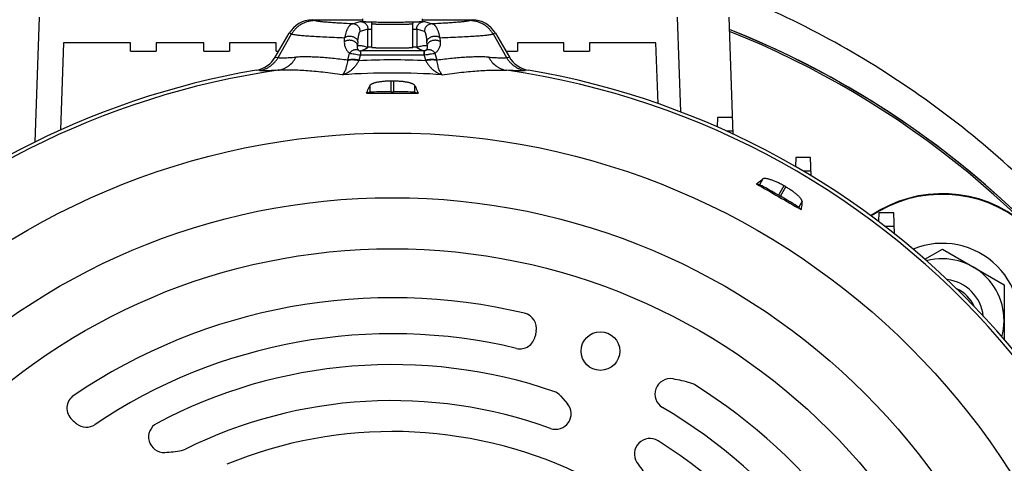
# Model space of a CAD drawing. Units: millimetres. Extents: x -1566 to 2805, y -640 to 1283.
# Drawn here: x 2518 to 2709, y 328 to 414 of the extents above; entities that cross this region are included whole.
import ezdxf

# ---------------------------------------------------------------- set-up
doc = ezdxf.new("R2010")
doc.units = ezdxf.units.MM
doc.header["$LTSCALE"] = 19.36
doc.layers.get('0').update_dxf_attribs({"linetype": 'CONTINUOUS'})
doc.layers.add('3_ALL_AXES', color=7, linetype='CONTINUOUS')

msp = doc.modelspace()

# ---------------------------------------------------------------- linework, layer by layer
at = {"color": 9, "linetype": 'CONTINUOUS'}
for p, q in [((2521.4, 414.82), (2520.55, 390.56)), ((2574.47, 414.28), (2574.93, 414.15)), ((2582.3, 413.52), (2583.8, 413.97)), ((2596.25, 413.97), (2597.74, 413.52)), ((2605.12, 414.15), (2605.58, 414.28)), ((2646.12, 396.41), (2645.47, 414.82)), ((2567.82, 406.97), (2570.45, 411.55)), ((2570.45, 411.55), (2569.96, 411.69)), ((2585.29, 412.46), (2583.8, 412.02)), ((2583.8, 412.02), (2583.8, 412.02)), ((2585.29, 408.96), (2585.29, 412.46)), ((2594.76, 412.46), (2594.76, 408.96)), ((2596.25, 412.02), (2594.76, 412.46)), ((2610.08, 411.69), (2609.6, 411.55)), ((2609.6, 411.55), (2612.22, 406.97)), ((2580.7, 410.07), (2580.76, 410.83)), ((2583.33, 410.07), (2583.27, 409.31)), ((2596.78, 409.31), (2596.72, 410.07)), ((2599.29, 410.83), (2599.35, 410.07)), ((2581.35, 406.46), (2581.73, 407.82)), ((2583.9, 407.5), (2583.9, 408.25)), ((2596.15, 408.25), (2583.9, 408.25)), ((2596.15, 408.25), (2596.15, 407.5)), ((2598.32, 407.82), (2598.7, 406.46)), ((2567.27, 407.06), (2567.82, 406.97)), ((2583.84, 407.5), (2583.54, 406.46)), ((2583.9, 407.5), (2596.15, 407.5)), ((2596.51, 406.46), (2596.21, 407.5)), ((2612.22, 406.97), (2612.77, 407.06)), ((2564.2, 404.45), (2563.64, 404.54)), ((2616.41, 404.54), (2615.85, 404.45)), ((2589.81, 400.32), (2589.81, 402.4)), ((2590.24, 402.4), (2590.24, 400.32)), ((2585.63, 401.51), (2585.63, 400.22)), ((2594.42, 400.22), (2594.42, 401.51)), ((2662.06, 383.38), (2661.42, 382.27)), ((2666.12, 382.06), (2665.08, 380.26)), ((2665.46, 380.05), (2666.5, 381.85)), ((2669.03, 377.87), (2669.67, 378.99)), ((2684.62, 377.24), (2684.69, 377.13))]:
    msp.add_line(p, q, dxfattribs=at)
at = {"color": 7, "linetype": 'CONTINUOUS'}
for p, q in [((2574.47, 414.28), (2584.22, 414.28)), ((2584.22, 414.47), (2584.22, 413.95)), ((2586.02, 408.95), (2586.02, 413.55)), ((2594.02, 408.95), (2594.02, 413.55)), ((2595.82, 414.47), (2595.82, 413.95)), ((2595.82, 414.28), (2605.58, 414.28)), ((2656.27, 392.11), (2655.48, 414.82)), ((2567.27, 407.06), (2569.96, 411.69)), ((2610.08, 411.69), (2612.77, 407.06)), ((2526.12, 409.82), (2525.53, 392.91)), ((2539.15, 409.82), (2526.12, 409.82)), ((2539.15, 408.22), (2539.15, 409.82)), ((2544.15, 409.82), (2544.15, 408.22)), ((2553.39, 409.82), (2544.15, 409.82)), ((2553.39, 408.22), (2553.39, 409.82)), ((2558.39, 409.82), (2558.39, 408.22)), ((2567.43, 409.82), (2558.39, 409.82)), ((2567.43, 408.22), (2567.43, 409.82)), ((2614.34, 409.82), (2614.34, 408.22)), ((2623.38, 409.82), (2614.34, 409.82)), ((2623.38, 408.22), (2623.38, 409.82)), ((2628.38, 409.82), (2628.38, 408.22)), ((2641.26, 409.82), (2628.38, 409.82)), ((2641.67, 398.03), (2641.26, 409.82)), ((2539.15, 408.22), (2544.15, 408.22)), ((2553.39, 408.22), (2558.39, 408.22)), ((2567.43, 408.22), (2567.95, 408.22)), ((2612.1, 408.22), (2614.34, 408.22)), ((2623.38, 408.22), (2628.38, 408.22)), ((2585.63, 400.22), (2585.03, 400.07)), ((2589.81, 400.32), (2590.24, 400.32)), ((2594.42, 400.22), (2595.02, 400.07)), ((2653.26, 395.31), (2653.2, 393.5)), ((2656.16, 395.31), (2653.26, 395.31)), ((2656.25, 392.65), (2655.08, 392.65)), ((2668.44, 387.57), (2668.38, 385.82)), ((2671.33, 387.57), (2668.44, 387.57)), ((2671.46, 383.99), (2671.33, 387.57)), ((2671.43, 384.91), (2669.91, 384.92)), ((2661.42, 382.27), (2660.82, 382.44)), ((2665.08, 380.26), (2665.46, 380.05)), ((2669.03, 377.87), (2669.48, 377.44)), ((2682.97, 376.29), (2684.62, 377.24)), ((2684.69, 377.13), (2683.09, 376.2)), ((2684.61, 376.81), (2684.55, 375.11)), ((2687.51, 376.81), (2684.61, 376.81)), ((2687.65, 372.71), (2687.51, 376.81)), ((2687.6, 374.14), (2685.81, 374.16)), ((2693.56, 367.78), (2696.95, 369.74)), ((2696.95, 369.74), (2708.95, 362.81)), ((2708.95, 362.81), (2708.95, 352.24)), ((2622.73, 341.24), (2624.05, 339.72))]:
    msp.add_line(p, q, dxfattribs=at)
at = {"color": 9, "linetype": 'CONTINUOUS'}
for radius in [142.49, 129.93, 120]:
    msp.add_circle((2590.02, 249.82), radius, dxfattribs=at)
at = {"color": 7, "linetype": 'CONTINUOUS'}
msp.add_circle((2630.48, 349.95), 3.75, dxfattribs=at)
at = {"color": 9, "linetype": 'CONTINUOUS'}
for centre, radius, start, end in [((2583.79, 412.46), 1.5, 0, 0.1303), ((2583.89, 409.23), 0.984, 268.7949, 270.1871), ((2596.15, 409.23), 0.984, 269.8129, 271.2051), ((2578.94, 406.78), 2.43, 351.0771, 352.517), ((2590.02, 261.76), 144.75, 87.4221, 92.5778), ((2578.62, 407.85), 5.12, 343.0819, 344.2005), ((2583.9, 409.97), 2.47, 268.6278, 270.0004), ((2596.15, 409.97), 2.47, 269.9996, 271.3722), ((2601.43, 407.85), 5.12, 195.7995, 196.9181), ((2601.1, 406.78), 2.43, 187.483, 188.9229), ((2590.02, 249.82), 156.27, 98.1793, 171.8207), ((2590.02, 263.97), 140, 86.0323, 93.9677), ((2590.02, 249.82), 156.27, 278.1793, 81.8207)]:
    msp.add_arc(centre, radius, start, end, dxfattribs=at)
at = {"color": 7, "linetype": 'CONTINUOUS'}
for centre, radius, start, end in [((2590.89, 249.82), 175, 4.2788, 68.31), ((2590.89, 249.82), 174.66, 32.8421, 68.2616), ((2562.77, 409.68), 5.21, 279.6268, 329.811), ((2617.28, 409.68), 5.21, 210.187, 260.3757), ((2590.02, 249.82), 156.95, 99.6778, 170.3222), ((2590.02, 249.82), 156.95, 5.0597, 80.3222), ((2590.02, 249.82), 152.58, 89.918, 90.082), ((2590.02, 1778.97), 1378.91, 269.79239, 270.20761), ((3354.6, 1574.1), 1378.91, 239.79239, 240.2076), ((2590.02, 249.82), 152.58, 59.918, 60.082), ((2696.95, 355.88), 24.66, 330, 120), ((2696.95, 355.88), 24.53, 330, 120), ((2696.95, 355.88), 15, 337.2189, 112.3133), ((2696.95, 355.88), 12, 344.7553, 104.7775), ((2696.95, 355.88), 8, 6.2954, 83.2356), ((2696.95, 355.88), 6.77, 23.7798, 65.7665), ((2590.02, 249.82), 110.5, 76.5447, 124.0893), ((2615.04, 354.37), 3, 347.8008, 76.5447), ((2590.02, 249.82), 103.5, 76.5254, 123.9417), ((2614.84, 353.39), 3, 256.5254, 349.3934), ((2650.22, 346.76), 33, 167.8008, 169.3934), ((2590.02, 249.82), 97.5, 71.2078, 118.0119), ((2644.06, 341.59), 3, 79.6886, 239.5099), ((2638.51, 311.09), 34, 73.7095, 79.6886), ((2647.21, 340.85), 3, 57.8632, 73.7095), ((2590.02, 249.82), 110.5, 16.5447, 57.8632), ((2529.77, 338.85), 3, 124.0893, 228.0824), ((2620.47, 339.28), 3, 40.8544, 71.2078), ((2590.02, 249.82), 90.5, 70.1445, 116.3731), ((2621.78, 337.76), 3, 250.1445, 40.8544), ((2590.02, 249.82), 103.5, 16.5254, 59.5099), ((2544.47, 355.22), 25, 228.0824, 230.7842), ((2530.56, 338.17), 3, 230.7842, 303.9417), ((2545.64, 333.25), 3, 118.0119, 273.0546), ((2590.02, 249.82), 84.5, 64.7718, 112.3602), ((2640.08, 329.97), 3, 58.0119, 213.0546), ((2590.02, 249.82), 97.5, 9.7662, 58.0119), ((2544.47, 355.22), 25, 273.0546, 280.5307), ((2548.49, 333.59), 3, 280.5307, 296.3731), ((2658.52, 341.97), 25, 213.0546, 220.5307)]:
    msp.add_arc(centre, radius, start, end, dxfattribs=at)
at = {"color": 3, "linetype": 'CONTINUOUS'}
msp.add_arc((2590.89, 249.82), 175, 2.1962, 68.3058, dxfattribs=at)
at = {"color": 7, "linetype": 'CONTINUOUS'}
for centre, major_axis, ratio, start_param, end_param in [((2574.48, 409.08), (-5.01, 1.46), 0.995645, -1.286194, -0.241536), ((2605.56, 409.08), (-5.01, -1.46), 0.995645, -2.900056, -1.855399), ((2589.81, 400.21), (4.2, 0), 0.026186, 1.570796, 3.036873), ((2590.24, 400.21), (4.2, 0), 0.026186, 0.10472, 1.570796), ((2665.03, 380.17), (3.64, -2.1), 0.026186, 1.570796, 3.036873), ((2665.41, 379.95), (3.64, -2.1), 0.026186, 0.10472, 1.570796)]:
    msp.add_ellipse(centre, major_axis=major_axis, ratio=ratio, start_param=start_param, end_param=end_param, dxfattribs=at)
at = {"color": 9, "linetype": 'CONTINUOUS'}
for points, knots in [([(2574.93, 414.15), (2574.7, 414.14), (2574.25, 414.11), (2573.59, 413.98), (2572.95, 413.76), (2572.34, 413.46), (2571.77, 413.08), (2571.26, 412.63), (2570.82, 412.12), (2570.56, 411.74), (2570.45, 411.55)], [0, 0, 0, 0, 0.124783, 0.249615, 0.374512, 0.499479, 0.624517, 0.749622, 0.874786, 1, 1, 1, 1]), ([(2582.3, 413.52), (2581.82, 413.54), (2580.89, 413.59), (2579.58, 413.66), (2578.42, 413.74), (2577.41, 413.82), (2576.67, 413.88), (2576.16, 413.94), (2575.83, 413.98), (2575.55, 414.02), (2575.31, 414.06), (2575.1, 414.1), (2574.98, 414.13), (2574.93, 414.15)], [0, 0, 0, 0, 0.197562, 0.375173, 0.532357, 0.668699, 0.783852, 0.833394, 0.877543, 0.91628, 0.949595, 0.977493, 1, 1, 1, 1]), ([(2582.3, 413.52), (2582.27, 413.52), (2582.19, 413.5), (2582.08, 413.46), (2581.97, 413.41), (2581.82, 413.3), (2581.68, 413.16), (2581.55, 412.99), (2581.45, 412.84), (2581.35, 412.67), (2581.25, 412.47), (2581.16, 412.25), (2581.03, 411.92), (2580.89, 411.44), (2580.8, 411.04), (2580.76, 410.83)], [0, 0, 0, 0, 0.033857, 0.06899, 0.106151, 0.146004, 0.235997, 0.287309, 0.343383, 0.404551, 0.47117, 0.543554, 0.621991, 0.797918, 1, 1, 1, 1]), ([(2583.8, 412.02), (2583.8, 412.12), (2583.78, 412.31), (2583.69, 412.6), (2583.55, 412.86), (2583.37, 413.09), (2583.14, 413.27), (2582.88, 413.41), (2582.6, 413.5), (2582.4, 413.52), (2582.3, 413.52)], [0, 0, 0, 0, 0.125155, 0.250317, 0.375463, 0.500555, 0.625562, 0.750468, 0.875271, 1, 1, 1, 1]), ([(2583.8, 413.97), (2583.81, 413.97), (2583.82, 413.97), (2583.86, 413.98), (2583.9, 413.98), (2583.97, 413.99), (2584.08, 414), (2584.17, 414.01), (2584.22, 414.01)], [0, 0, 0, 0, 0.058242, 0.135625, 0.232221, 0.347987, 0.636554, 1, 1, 1, 1]), ([(2583.8, 413.97), (2583.89, 413.97), (2584.09, 413.95), (2584.37, 413.86), (2584.63, 413.72), (2584.86, 413.53), (2585.05, 413.3), (2585.19, 413.04), (2585.27, 412.76), (2585.29, 412.56), (2585.29, 412.47)], [0, 0, 0, 0, 0.124724, 0.249532, 0.374439, 0.499445, 0.624536, 0.749683, 0.874851, 1, 1, 1, 1]), ([(2586.02, 413.55), (2586.02, 413.55), (2586.03, 413.55), (2586.03, 413.55), (2586.03, 413.54), (2586.04, 413.54), (2586.06, 413.54), (2586.07, 413.54), (2586.11, 413.53), (2586.16, 413.52), (2586.23, 413.52), (2586.31, 413.51), (2586.41, 413.51), (2586.53, 413.5), (2586.66, 413.5), (2586.8, 413.49), (2586.96, 413.48), (2587.19, 413.48), (2587.5, 413.47), (2587.91, 413.46), (2588.35, 413.46), (2588.82, 413.45), (2589.31, 413.45), (2589.81, 413.45), (2590.31, 413.45), (2590.96, 413.45), (2591.45, 413.45), (2591.77, 413.46)], [0, 0, 0, 0, 0.000672, 0.001192, 0.001864, 0.00369, 0.006182, 0.009348, 0.013189, 0.022895, 0.035273, 0.05028, 0.067858, 0.087941, 0.110448, 0.135292, 0.162372, 0.191583, 0.25592, 0.327281, 0.404528, 0.48643, 0.571683, 0.658928, 0.746773, 0.83382, 1, 1, 1, 1]), ([(2591.77, 413.46), (2591.93, 413.46), (2592.24, 413.46), (2592.61, 413.47), (2592.89, 413.48), (2593.08, 413.48), (2593.25, 413.49), (2593.41, 413.5), (2593.55, 413.5), (2593.67, 413.51), (2593.78, 413.52), (2593.86, 413.52), (2593.93, 413.53), (2593.97, 413.54), (2594, 413.54), (2594.01, 413.54), (2594.01, 413.54), (2594.02, 413.55), (2594.02, 413.55), (2594.02, 413.55), (2594.02, 413.55)], [0, 0, 0, 0, 0.214494, 0.40973, 0.498918, 0.581897, 0.658262, 0.727641, 0.789696, 0.844128, 0.890674, 0.929116, 0.95928, 0.981048, 0.988775, 0.991854, 0.994418, 0.996476, 0.998052, 1, 1, 1, 1]), ([(2594.76, 412.46), (2594.76, 412.56), (2594.77, 412.76), (2594.86, 413.04), (2595, 413.3), (2595.19, 413.53), (2595.41, 413.72), (2595.67, 413.86), (2595.96, 413.95), (2596.15, 413.97), (2596.25, 413.97)], [0, 0, 0, 0, 0.125149, 0.250316, 0.375464, 0.500555, 0.625561, 0.750468, 0.875276, 1, 1, 1, 1]), ([(2595.82, 414.01), (2595.88, 414.01), (2595.97, 414), (2596.08, 413.99), (2596.15, 413.98), (2596.19, 413.98), (2596.22, 413.97), (2596.24, 413.97), (2596.25, 413.97)], [0, 0, 0, 0, 0.363446, 0.652013, 0.767779, 0.864375, 0.941758, 1, 1, 1, 1]), ([(2597.74, 413.52), (2597.65, 413.52), (2597.45, 413.5), (2597.17, 413.41), (2596.91, 413.27), (2596.68, 413.08), (2596.49, 412.86), (2596.35, 412.59), (2596.27, 412.31), (2596.25, 412.11), (2596.25, 412.02)], [0, 0, 0, 0, 0.124729, 0.249532, 0.374438, 0.499445, 0.624538, 0.749684, 0.874846, 1, 1, 1, 1]), ([(2605.12, 414.15), (2605.06, 414.13), (2604.94, 414.1), (2604.74, 414.06), (2604.5, 414.02), (2604.21, 413.98), (2603.89, 413.94), (2603.38, 413.88), (2602.64, 413.82), (2601.63, 413.74), (2600.47, 413.66), (2599.16, 413.59), (2598.23, 413.54), (2597.74, 413.52)], [0, 0, 0, 0, 0.022507, 0.050405, 0.08372, 0.122457, 0.166606, 0.216148, 0.331301, 0.467643, 0.624827, 0.802438, 1, 1, 1, 1]), ([(2599.29, 410.83), (2599.25, 411.04), (2599.16, 411.44), (2599.01, 411.92), (2598.89, 412.25), (2598.79, 412.47), (2598.7, 412.67), (2598.6, 412.84), (2598.5, 412.99), (2598.36, 413.16), (2598.22, 413.3), (2598.07, 413.41), (2597.96, 413.46), (2597.85, 413.5), (2597.78, 413.52), (2597.74, 413.52)], [0, 0, 0, 0, 0.202082, 0.378009, 0.456447, 0.528839, 0.595461, 0.656621, 0.712686, 0.764003, 0.853997, 0.893848, 0.931008, 0.966142, 1, 1, 1, 1]), ([(2609.6, 411.55), (2609.48, 411.74), (2609.23, 412.12), (2608.78, 412.63), (2608.27, 413.08), (2607.71, 413.46), (2607.1, 413.76), (2606.46, 413.98), (2605.79, 414.11), (2605.34, 414.14), (2605.12, 414.15)], [0, 0, 0, 0, 0.125214, 0.250378, 0.375483, 0.500521, 0.625488, 0.750385, 0.875217, 1, 1, 1, 1]), ([(2570.45, 411.55), (2570.48, 411.54), (2570.55, 411.52), (2570.71, 411.49), (2570.95, 411.45), (2571.28, 411.4), (2571.67, 411.35), (2572.11, 411.31), (2572.62, 411.26), (2573.18, 411.21), (2574.05, 411.15), (2575.27, 411.07), (2576.91, 410.99), (2578.76, 410.9), (2580.07, 410.85), (2580.76, 410.83)], [0, 0, 0, 0, 0.009672, 0.02076, 0.047202, 0.079346, 0.117186, 0.1607, 0.209857, 0.264618, 0.324935, 0.462023, 0.62063, 0.800176, 1, 1, 1, 1]), ([(2583.33, 410.07), (2583.34, 410.24), (2583.37, 410.53), (2583.42, 410.94), (2583.48, 411.27), (2583.53, 411.5), (2583.58, 411.65), (2583.61, 411.74), (2583.64, 411.82), (2583.67, 411.88), (2583.7, 411.93), (2583.73, 411.97), (2583.76, 412), (2583.79, 412.01), (2583.8, 412.02)], [0, 0, 0, 0, 0.241549, 0.441099, 0.603309, 0.732738, 0.786454, 0.833413, 0.874008, 0.9087, 0.938017, 0.962472, 0.982775, 1, 1, 1, 1]), ([(2585.29, 412.46), (2585.3, 412.46), (2585.31, 412.47), (2585.34, 412.47), (2585.38, 412.48), (2585.45, 412.49), (2585.53, 412.49), (2585.63, 412.5), (2585.8, 412.51), (2585.93, 412.52), (2586.02, 412.52)], [0, 0, 0, 0, 0.020547, 0.046785, 0.116408, 0.208827, 0.323783, 0.460896, 0.619692, 1, 1, 1, 1]), ([(2594.02, 412.52), (2594.12, 412.52), (2594.25, 412.51), (2594.41, 412.5), (2594.51, 412.49), (2594.6, 412.49), (2594.67, 412.48), (2594.71, 412.47), (2594.74, 412.47), (2594.75, 412.46), (2594.76, 412.46)], [0, 0, 0, 0, 0.380308, 0.539104, 0.676217, 0.791173, 0.883592, 0.953215, 0.979453, 1, 1, 1, 1]), ([(2596.25, 412.02), (2596.26, 412.01), (2596.28, 412), (2596.32, 411.97), (2596.35, 411.93), (2596.38, 411.88), (2596.41, 411.82), (2596.44, 411.74), (2596.47, 411.65), (2596.51, 411.5), (2596.57, 411.27), (2596.62, 410.94), (2596.68, 410.53), (2596.7, 410.24), (2596.72, 410.07)], [0, 0, 0, 0, 0.017225, 0.037528, 0.061983, 0.0913, 0.125992, 0.166587, 0.213546, 0.267263, 0.396692, 0.558901, 0.758451, 1, 1, 1, 1]), ([(2599.29, 410.83), (2599.98, 410.85), (2601.29, 410.9), (2603.14, 410.99), (2604.77, 411.07), (2606, 411.15), (2606.86, 411.21), (2607.43, 411.26), (2607.93, 411.31), (2608.38, 411.35), (2608.77, 411.4), (2609.1, 411.45), (2609.34, 411.49), (2609.5, 411.52), (2609.56, 411.54), (2609.6, 411.55)], [0, 0, 0, 0, 0.199824, 0.37937, 0.537977, 0.675065, 0.735382, 0.790142, 0.8393, 0.882814, 0.920654, 0.952798, 0.97924, 0.990328, 1, 1, 1, 1]), ([(2580.7, 410.07), (2580.69, 409.94), (2580.69, 409.68), (2580.74, 409.33), (2580.83, 409), (2580.95, 408.71), (2581.1, 408.44), (2581.29, 408.21), (2581.49, 408), (2581.65, 407.88), (2581.73, 407.82)], [0, 0, 0, 0, 0.15158, 0.289983, 0.419037, 0.541322, 0.658945, 0.773568, 0.886761, 1, 1, 1, 1]), ([(2581.77, 410.32), (2581.67, 410.33), (2581.48, 410.32), (2581.19, 410.28), (2580.93, 410.19), (2580.77, 410.11), (2580.7, 410.07)], [0, 0, 0, 0, 0.265497, 0.523575, 0.76967, 1, 1, 1, 1]), ([(2581.83, 411.09), (2581.74, 411.09), (2581.54, 411.09), (2581.25, 411.04), (2580.99, 410.96), (2580.83, 410.87), (2580.76, 410.83)], [0, 0, 0, 0, 0.265573, 0.523672, 0.769732, 1, 1, 1, 1]), ([(2583.27, 409.31), (2583.26, 409.38), (2583.23, 409.51), (2583.13, 409.69), (2582.98, 409.86), (2582.8, 410.01), (2582.57, 410.14), (2582.32, 410.23), (2582.05, 410.3), (2581.87, 410.32), (2581.77, 410.32)], [0, 0, 0, 0, 0.099695, 0.205466, 0.319372, 0.442376, 0.573845, 0.712081, 0.855001, 1, 1, 1, 1]), ([(2583.33, 410.07), (2583.32, 410.14), (2583.29, 410.27), (2583.19, 410.45), (2583.05, 410.63), (2582.86, 410.78), (2582.64, 410.9), (2582.39, 411), (2582.12, 411.06), (2581.93, 411.08), (2581.83, 411.09)], [0, 0, 0, 0, 0.100031, 0.206056, 0.320101, 0.443126, 0.574513, 0.71258, 0.855266, 1, 1, 1, 1]), ([(2598.21, 411.09), (2598.12, 411.08), (2597.93, 411.06), (2597.66, 411), (2597.41, 410.9), (2597.19, 410.78), (2597, 410.63), (2596.85, 410.45), (2596.76, 410.27), (2596.72, 410.14), (2596.72, 410.07)], [0, 0, 0, 0, 0.144734, 0.28742, 0.425487, 0.556874, 0.679899, 0.793944, 0.899969, 1, 1, 1, 1]), ([(2598.27, 410.32), (2598.18, 410.32), (2597.99, 410.3), (2597.72, 410.23), (2597.47, 410.14), (2597.25, 410.01), (2597.06, 409.86), (2596.92, 409.69), (2596.82, 409.51), (2596.79, 409.38), (2596.78, 409.31)], [0, 0, 0, 0, 0.144999, 0.287919, 0.426155, 0.557624, 0.680628, 0.794534, 0.900305, 1, 1, 1, 1]), ([(2599.29, 410.83), (2599.22, 410.87), (2599.06, 410.96), (2598.8, 411.04), (2598.51, 411.09), (2598.31, 411.09), (2598.21, 411.09)], [0, 0, 0, 0, 0.230268, 0.476328, 0.734427, 1, 1, 1, 1]), ([(2599.35, 410.07), (2599.27, 410.11), (2599.12, 410.19), (2598.85, 410.28), (2598.57, 410.32), (2598.37, 410.33), (2598.27, 410.32)], [0, 0, 0, 0, 0.23033, 0.476425, 0.734503, 1, 1, 1, 1]), ([(2599.35, 410.07), (2599.35, 410), (2599.36, 409.87), (2599.35, 409.68), (2599.33, 409.49), (2599.29, 409.27), (2599.22, 409), (2599.1, 408.71), (2598.94, 408.44), (2598.76, 408.21), (2598.55, 408), (2598.4, 407.88), (2598.32, 407.82)], [0, 0, 0, 0, 0.07776, 0.151694, 0.222299, 0.290111, 0.41914, 0.541406, 0.659004, 0.77361, 0.88678, 1, 1, 1, 1]), ([(2583.48, 408.39), (2583.41, 408.42), (2583.26, 408.47), (2583.03, 408.51), (2582.79, 408.5), (2582.55, 408.44), (2582.31, 408.35), (2582.02, 408.16), (2581.83, 407.97), (2581.73, 407.82)], [0, 0, 0, 0, 0.115085, 0.2323, 0.352569, 0.476342, 0.603643, 0.734031, 1, 1, 1, 1]), ([(2581.73, 407.82), (2581.79, 407.81), (2581.93, 407.79), (2582.23, 407.74), (2582.66, 407.66), (2583.23, 407.57), (2583.63, 407.52), (2583.84, 407.5)], [0, 0, 0, 0, 0.091761, 0.194606, 0.431834, 0.704697, 1, 1, 1, 1]), ([(2583.48, 408.39), (2583.45, 408.41), (2583.41, 408.46), (2583.35, 408.55), (2583.31, 408.65), (2583.26, 408.8), (2583.23, 409.02), (2583.25, 409.21), (2583.27, 409.31)], [0, 0, 0, 0, 0.102227, 0.206507, 0.314638, 0.428488, 0.681789, 1, 1, 1, 1]), ([(2583.27, 409.31), (2583.35, 409.32), (2583.52, 409.33), (2583.95, 409.31), (2584.41, 409.22), (2584.91, 409.08), (2585.17, 409), (2585.29, 408.96)], [0, 0, 0, 0, 0.122564, 0.245059, 0.617787, 0.808166, 1, 1, 1, 1]), ([(2583.48, 408.39), (2583.49, 408.37), (2583.52, 408.35), (2583.57, 408.32), (2583.63, 408.29), (2583.72, 408.26), (2583.81, 408.25), (2583.87, 408.25)], [0, 0, 0, 0, 0.127978, 0.301357, 0.413996, 0.558748, 1, 1, 1, 1]), ([(2583.87, 408.25), (2583.87, 408.25), (2583.87, 408.24), (2583.87, 408.24), (2583.87, 408.24), (2583.87, 408.23), (2583.87, 408.21), (2583.86, 408.19), (2583.86, 408.16), (2583.86, 408.12), (2583.86, 408.08), (2583.86, 408.03), (2583.85, 407.98), (2583.85, 407.9), (2583.85, 407.8), (2583.84, 407.65), (2583.84, 407.55), (2583.84, 407.5)], [0, 0, 0, 0, 0.00296, 0.007919, 0.014891, 0.023868, 0.047779, 0.079523, 0.11896, 0.165947, 0.220339, 0.28199, 0.350717, 0.426188, 0.59589, 0.788144, 1, 1, 1, 1]), ([(2585.29, 408.96), (2585.25, 408.93), (2585.17, 408.87), (2585.05, 408.78), (2584.91, 408.69), (2584.76, 408.6), (2584.58, 408.51), (2584.38, 408.42), (2584.15, 408.33), (2583.99, 408.27), (2583.9, 408.25)], [0, 0, 0, 0, 0.094405, 0.191495, 0.294072, 0.405124, 0.527842, 0.665579, 0.821794, 1, 1, 1, 1]), ([(2594.76, 408.96), (2594.84, 408.99), (2595.01, 409.04), (2595.3, 409.13), (2595.64, 409.22), (2596.02, 409.29), (2596.4, 409.33), (2596.65, 409.32), (2596.78, 409.31)], [0, 0, 0, 0, 0.127955, 0.255465, 0.44505, 0.631949, 0.81636, 1, 1, 1, 1]), ([(2596.15, 408.25), (2596.06, 408.27), (2595.89, 408.33), (2595.66, 408.42), (2595.46, 408.51), (2595.29, 408.6), (2595.14, 408.69), (2595, 408.78), (2594.88, 408.87), (2594.8, 408.93), (2594.76, 408.96)], [0, 0, 0, 0, 0.178206, 0.334421, 0.472158, 0.594876, 0.705928, 0.808505, 0.905595, 1, 1, 1, 1]), ([(2596.57, 408.39), (2596.54, 408.36), (2596.47, 408.31), (2596.34, 408.26), (2596.24, 408.25), (2596.18, 408.25)], [0, 0, 0, 0, 0.300785, 0.558202, 1, 1, 1, 1]), ([(2596.18, 408.25), (2596.18, 408.25), (2596.18, 408.24), (2596.18, 408.24), (2596.18, 408.24), (2596.18, 408.23), (2596.18, 408.21), (2596.18, 408.19), (2596.18, 408.16), (2596.19, 408.12), (2596.19, 408.08), (2596.19, 408.03), (2596.19, 407.98), (2596.2, 407.9), (2596.2, 407.8), (2596.21, 407.65), (2596.21, 407.55), (2596.21, 407.5)], [0, 0, 0, 0, 0.002945, 0.007864, 0.014778, 0.023689, 0.047472, 0.079153, 0.118637, 0.165742, 0.220262, 0.281992, 0.350707, 0.426107, 0.595682, 0.788036, 1, 1, 1, 1]), ([(2596.21, 407.5), (2596.42, 407.52), (2596.73, 407.56), (2597.13, 407.62), (2597.48, 407.68), (2597.82, 407.74), (2598.12, 407.79), (2598.25, 407.81), (2598.32, 407.82)], [0, 0, 0, 0, 0.295293, 0.435492, 0.568174, 0.805436, 0.908279, 1, 1, 1, 1]), ([(2596.78, 409.31), (2596.79, 409.26), (2596.81, 409.15), (2596.81, 408.96), (2596.79, 408.8), (2596.74, 408.65), (2596.69, 408.55), (2596.64, 408.46), (2596.59, 408.41), (2596.57, 408.39)], [0, 0, 0, 0, 0.171677, 0.318587, 0.571753, 0.685545, 0.793614, 0.897827, 1, 1, 1, 1]), ([(2598.32, 407.82), (2598.22, 407.97), (2598.03, 408.16), (2597.73, 408.35), (2597.5, 408.44), (2597.26, 408.5), (2597.02, 408.51), (2596.79, 408.47), (2596.64, 408.42), (2596.57, 408.39)], [0, 0, 0, 0, 0.265969, 0.396357, 0.523658, 0.647431, 0.7677, 0.884915, 1, 1, 1, 1]), ([(2564.2, 404.45), (2564.39, 404.48), (2564.76, 404.56), (2565.3, 404.75), (2565.81, 405), (2566.3, 405.3), (2566.75, 405.65), (2567.16, 406.05), (2567.52, 406.49), (2567.73, 406.81), (2567.82, 406.97)], [0, 0, 0, 0, 0.124801, 0.249661, 0.374569, 0.499511, 0.624518, 0.749618, 0.874787, 1, 1, 1, 1]), ([(2567.79, 404.5), (2567.97, 404.53), (2568.33, 404.61), (2568.86, 404.79), (2569.36, 405.03), (2569.99, 405.44), (2570.69, 406.08), (2571.12, 406.71), (2571.3, 407.05)], [0, 0, 0, 0, 0.122905, 0.246181, 0.369981, 0.494433, 0.745436, 1, 1, 1, 1]), ([(2567.82, 406.97), (2567.86, 406.97), (2567.93, 406.96), (2568.05, 406.95), (2568.18, 406.94), (2568.39, 406.93), (2568.69, 406.93), (2569.1, 406.93), (2569.56, 406.95), (2570.09, 406.98), (2570.67, 407.01), (2571.08, 407.03), (2571.3, 407.05)], [0, 0, 0, 0, 0.029608, 0.063597, 0.101991, 0.144797, 0.243632, 0.360032, 0.493892, 0.645187, 0.813899, 1, 1, 1, 1]), ([(2581.35, 406.46), (2580.84, 406.53), (2579.85, 406.65), (2578.4, 406.81), (2577.02, 406.93), (2575.72, 407.02), (2574.5, 407.08), (2573.36, 407.1), (2572.3, 407.1), (2571.62, 407.07), (2571.3, 407.05)], [0, 0, 0, 0, 0.15262, 0.297607, 0.434803, 0.564072, 0.685297, 0.798392, 0.903299, 1, 1, 1, 1]), ([(2581.34, 406.4), (2581.31, 406.22), (2581.25, 405.87), (2581.14, 405.38), (2581.03, 404.95), (2580.9, 404.58), (2580.79, 404.31), (2580.69, 404.12), (2580.62, 403.99), (2580.55, 403.88), (2580.46, 403.76), (2580.39, 403.68), (2580.34, 403.64)], [0, 0, 0, 0, 0.185682, 0.352828, 0.501911, 0.633632, 0.748385, 0.799654, 0.846994, 0.890535, 0.930441, 1, 1, 1, 1]), ([(2580.34, 403.64), (2580.49, 403.68), (2580.71, 403.75), (2581, 403.87), (2581.45, 404.09), (2581.95, 404.43), (2582.47, 404.91), (2582.85, 405.34), (2583.21, 405.82), (2583.42, 406.18), (2583.51, 406.36)], [0, 0, 0, 0, 0.107871, 0.163161, 0.219449, 0.455854, 0.582316, 0.71482, 0.853915, 1, 1, 1, 1]), ([(2583.51, 406.36), (2583.32, 406.41), (2583.02, 406.46), (2582.63, 406.5), (2582.34, 406.51), (2582.07, 406.51), (2581.81, 406.49), (2581.57, 406.46), (2581.42, 406.42), (2581.34, 406.4)], [0, 0, 0, 0, 0.277017, 0.410846, 0.540299, 0.664543, 0.782929, 0.894901, 1, 1, 1, 1]), ([(2583.54, 406.46), (2583.34, 406.5), (2583.04, 406.55), (2582.65, 406.58), (2582.36, 406.59), (2582.09, 406.58), (2581.83, 406.56), (2581.58, 406.52), (2581.43, 406.48), (2581.35, 406.46)], [0, 0, 0, 0, 0.276622, 0.410379, 0.53983, 0.66413, 0.78262, 0.894733, 1, 1, 1, 1]), ([(2598.7, 406.46), (2598.62, 406.48), (2598.47, 406.52), (2598.22, 406.56), (2597.96, 406.58), (2597.69, 406.59), (2597.4, 406.58), (2597, 406.55), (2596.71, 406.5), (2596.51, 406.46)], [0, 0, 0, 0, 0.105267, 0.21738, 0.33587, 0.46017, 0.589621, 0.723378, 1, 1, 1, 1]), ([(2598.7, 406.4), (2598.63, 406.42), (2598.48, 406.46), (2598.23, 406.49), (2597.97, 406.51), (2597.7, 406.51), (2597.42, 406.5), (2597.03, 406.46), (2596.73, 406.41), (2596.53, 406.36)], [0, 0, 0, 0, 0.105099, 0.217071, 0.335457, 0.459701, 0.589154, 0.722983, 1, 1, 1, 1]), ([(2596.53, 406.36), (2596.63, 406.18), (2596.84, 405.82), (2597.14, 405.42), (2597.39, 405.12), (2597.58, 404.91), (2597.78, 404.72), (2598.05, 404.49), (2598.39, 404.23), (2598.82, 403.98), (2599.26, 403.78), (2599.56, 403.68), (2599.71, 403.64)], [0, 0, 0, 0, 0.146011, 0.285087, 0.352154, 0.417615, 0.481545, 0.544033, 0.664862, 0.78067, 0.892166, 1, 1, 1, 1]), ([(2608.75, 407.05), (2608.42, 407.07), (2607.75, 407.1), (2606.69, 407.1), (2605.55, 407.08), (2604.33, 407.02), (2603.03, 406.93), (2601.65, 406.81), (2600.2, 406.65), (2599.2, 406.53), (2598.7, 406.46)], [0, 0, 0, 0, 0.096701, 0.201608, 0.314703, 0.435928, 0.565197, 0.702393, 0.84738, 1, 1, 1, 1]), ([(2599.71, 403.64), (2599.66, 403.68), (2599.58, 403.76), (2599.49, 403.88), (2599.4, 404.04), (2599.28, 404.26), (2599.15, 404.58), (2599.02, 404.95), (2598.9, 405.38), (2598.79, 405.87), (2598.73, 406.22), (2598.7, 406.4)], [0, 0, 0, 0, 0.06956, 0.109476, 0.153012, 0.251539, 0.366349, 0.497988, 0.647146, 0.814345, 1, 1, 1, 1]), ([(2608.75, 407.05), (2608.93, 406.71), (2609.36, 406.08), (2610.06, 405.44), (2610.69, 405.03), (2611.19, 404.79), (2611.71, 404.61), (2612.08, 404.53), (2612.26, 404.5)], [0, 0, 0, 0, 0.254564, 0.505567, 0.630019, 0.753819, 0.877095, 1, 1, 1, 1]), ([(2608.75, 407.05), (2608.96, 407.03), (2609.37, 407.01), (2609.96, 406.98), (2610.49, 406.95), (2610.95, 406.93), (2611.36, 406.93), (2611.66, 406.93), (2611.86, 406.94), (2612, 406.95), (2612.12, 406.96), (2612.19, 406.97), (2612.22, 406.97)], [0, 0, 0, 0, 0.186101, 0.354813, 0.506108, 0.639968, 0.756368, 0.855203, 0.898009, 0.936403, 0.970392, 1, 1, 1, 1]), ([(2612.22, 406.97), (2612.32, 406.81), (2612.53, 406.49), (2612.89, 406.05), (2613.3, 405.65), (2613.75, 405.3), (2614.23, 405), (2614.75, 404.75), (2615.29, 404.56), (2615.66, 404.48), (2615.85, 404.45)], [0, 0, 0, 0, 0.125213, 0.250382, 0.375482, 0.500489, 0.625431, 0.750339, 0.875199, 1, 1, 1, 1]), ([(2567.79, 404.5), (2567.57, 404.49), (2567.14, 404.47), (2566.54, 404.44), (2566, 404.41), (2565.52, 404.4), (2565.1, 404.4), (2564.79, 404.4), (2564.57, 404.41), (2564.44, 404.42), (2564.31, 404.43), (2564.24, 404.44), (2564.2, 404.45)], [0, 0, 0, 0, 0.185756, 0.354204, 0.505326, 0.639117, 0.755558, 0.854551, 0.897479, 0.936023, 0.97019, 1, 1, 1, 1]), ([(2580.34, 403.64), (2579.69, 403.73), (2578.42, 403.9), (2576.58, 404.12), (2574.84, 404.29), (2573.22, 404.42), (2571.7, 404.51), (2570.3, 404.55), (2569.01, 404.55), (2568.18, 404.52), (2567.79, 404.5)], [0, 0, 0, 0, 0.156243, 0.303853, 0.442339, 0.571771, 0.69225, 0.803779, 0.906355, 1, 1, 1, 1]), ([(2599.71, 403.64), (2600.36, 403.73), (2601.62, 403.9), (2603.46, 404.12), (2605.2, 404.29), (2606.83, 404.42), (2608.35, 404.51), (2609.75, 404.55), (2611.04, 404.55), (2611.87, 404.52), (2612.26, 404.5)], [0, 0, 0, 0, 0.155729, 0.303016, 0.441661, 0.571487, 0.692342, 0.804101, 0.906671, 1, 1, 1, 1]), ([(2615.85, 404.45), (2615.81, 404.44), (2615.73, 404.43), (2615.61, 404.42), (2615.47, 404.41), (2615.26, 404.4), (2614.95, 404.4), (2614.53, 404.4), (2614.05, 404.41), (2613.51, 404.44), (2612.9, 404.47), (2612.48, 404.49), (2612.26, 404.5)], [0, 0, 0, 0, 0.02981, 0.063977, 0.102521, 0.145449, 0.244442, 0.360883, 0.494674, 0.645796, 0.814244, 1, 1, 1, 1])]:
    msp.add_open_spline(points, degree=3, knots=knots, dxfattribs=at)
at = {"color": 7, "linetype": 'CONTINUOUS'}
for points, knots in [([(2592.55, 413.82), (2592.09, 413.81), (2591.39, 413.8), (2590.44, 413.8), (2589.71, 413.8), (2588.99, 413.8), (2588.28, 413.81), (2587.6, 413.81), (2586.96, 413.82), (2586.37, 413.83), (2585.91, 413.84), (2585.58, 413.85), (2585.35, 413.86), (2585.14, 413.87), (2584.96, 413.88), (2584.79, 413.89), (2584.64, 413.89), (2584.52, 413.9), (2584.43, 413.91), (2584.37, 413.92), (2584.33, 413.92), (2584.3, 413.93), (2584.27, 413.93), (2584.25, 413.94), (2584.24, 413.94), (2584.23, 413.94), (2584.23, 413.95), (2584.22, 413.95), (2584.22, 413.95)], [0, 0, 0, 0, 0.16618, 0.253227, 0.341073, 0.428317, 0.51357, 0.595473, 0.672719, 0.74408, 0.808417, 0.837628, 0.864708, 0.889552, 0.912059, 0.932141, 0.94972, 0.964727, 0.977105, 0.982294, 0.986811, 0.990652, 0.993818, 0.99631, 0.998136, 0.998808, 0.999328, 1, 1, 1, 1]), ([(2585.89, 413.85), (2585.91, 413.83), (2585.95, 413.79), (2585.99, 413.72), (2586.02, 413.64), (2586.02, 413.58), (2586.02, 413.55)], [0, 0, 0, 0, 0.236407, 0.486386, 0.742115, 1, 1, 1, 1]), ([(2595.82, 413.95), (2595.82, 413.95), (2595.82, 413.95), (2595.82, 413.94), (2595.81, 413.94), (2595.8, 413.94), (2595.79, 413.93), (2595.75, 413.93), (2595.69, 413.92), (2595.59, 413.91), (2595.46, 413.9), (2595.31, 413.89), (2595.13, 413.88), (2594.93, 413.87), (2594.7, 413.86), (2594.45, 413.85), (2594.18, 413.85), (2593.78, 413.84), (2593.24, 413.82), (2592.79, 413.82), (2592.55, 413.82)], [0, 0, 0, 0, 0.001948, 0.003524, 0.005582, 0.008146, 0.011225, 0.018952, 0.040721, 0.070884, 0.109326, 0.155873, 0.210304, 0.27236, 0.341738, 0.418103, 0.501082, 0.590271, 0.785506, 1, 1, 1, 1]), ([(2594.02, 413.55), (2594.02, 413.58), (2594.03, 413.64), (2594.06, 413.72), (2594.1, 413.79), (2594.13, 413.83), (2594.15, 413.85)], [0, 0, 0, 0, 0.257868, 0.513592, 0.763578, 1, 1, 1, 1]), ([(2586.02, 409.02), (2585.93, 409.02), (2585.8, 409.01), (2585.63, 409), (2585.53, 408.99), (2585.45, 408.99), (2585.38, 408.98), (2585.34, 408.97), (2585.31, 408.97), (2585.3, 408.97), (2585.29, 408.96)], [0, 0, 0, 0, 0.380308, 0.539104, 0.676217, 0.791173, 0.883592, 0.953215, 0.979453, 1, 1, 1, 1]), ([(2586.02, 408.95), (2586.02, 408.95), (2586.03, 408.95), (2586.03, 408.95), (2586.03, 408.95), (2586.04, 408.94), (2586.06, 408.94), (2586.07, 408.94), (2586.11, 408.93), (2586.16, 408.93), (2586.23, 408.92), (2586.31, 408.91), (2586.41, 408.91), (2586.53, 408.9), (2586.66, 408.9), (2586.8, 408.89), (2586.96, 408.89), (2587.19, 408.88), (2587.5, 408.87), (2587.91, 408.86), (2588.35, 408.86), (2588.82, 408.85), (2589.31, 408.85), (2589.81, 408.85), (2590.31, 408.85), (2590.96, 408.85), (2591.45, 408.86), (2591.77, 408.86)], [0, 0, 0, 0, 0.000672, 0.001192, 0.001864, 0.00369, 0.006182, 0.009348, 0.013189, 0.022895, 0.035273, 0.05028, 0.067859, 0.087941, 0.110449, 0.135292, 0.162372, 0.191583, 0.255921, 0.327281, 0.404528, 0.48643, 0.571683, 0.658928, 0.746773, 0.83382, 1, 1, 1, 1]), ([(2591.77, 408.86), (2591.93, 408.86), (2592.24, 408.87), (2592.61, 408.87), (2592.89, 408.88), (2593.08, 408.89), (2593.25, 408.89), (2593.41, 408.9), (2593.55, 408.9), (2593.67, 408.91), (2593.78, 408.92), (2593.86, 408.92), (2593.93, 408.93), (2593.97, 408.94), (2594, 408.94), (2594.01, 408.94), (2594.01, 408.95), (2594.02, 408.95), (2594.02, 408.95), (2594.02, 408.95), (2594.02, 408.95)], [0, 0, 0, 0, 0.214494, 0.40973, 0.498918, 0.581898, 0.658262, 0.727641, 0.789696, 0.844128, 0.890675, 0.929117, 0.95928, 0.981048, 0.988775, 0.991854, 0.994418, 0.996476, 0.998052, 1, 1, 1, 1]), ([(2594.76, 408.96), (2594.75, 408.97), (2594.74, 408.97), (2594.71, 408.97), (2594.67, 408.98), (2594.6, 408.99), (2594.51, 408.99), (2594.41, 409), (2594.25, 409.01), (2594.12, 409.02), (2594.02, 409.02)], [0, 0, 0, 0, 0.020547, 0.046785, 0.116408, 0.208827, 0.323783, 0.460896, 0.619692, 1, 1, 1, 1]), ([(2589.81, 402.4), (2589.55, 402.4), (2589.04, 402.38), (2588.41, 402.34), (2587.93, 402.29), (2587.6, 402.25), (2587.28, 402.19), (2586.98, 402.14), (2586.71, 402.07), (2586.47, 402), (2586.25, 401.93), (2586.06, 401.85), (2585.91, 401.77), (2585.8, 401.7), (2585.73, 401.64), (2585.67, 401.59), (2585.64, 401.54), (2585.63, 401.51)], [0, 0, 0, 0, 0.177433, 0.348817, 0.430452, 0.508499, 0.582364, 0.651512, 0.715478, 0.773871, 0.826389, 0.872831, 0.913125, 0.94739, 0.962388, 0.976069, 1, 1, 1, 1]), ([(2594.42, 401.51), (2594.4, 401.54), (2594.37, 401.59), (2594.32, 401.64), (2594.25, 401.7), (2594.14, 401.77), (2593.99, 401.85), (2593.8, 401.93), (2593.58, 402), (2593.34, 402.07), (2593.06, 402.14), (2592.77, 402.19), (2592.33, 402.27), (2591.75, 402.33), (2591.01, 402.38), (2590.5, 402.4), (2590.24, 402.4)], [0, 0, 0, 0, 0.023931, 0.037612, 0.05261, 0.086876, 0.127171, 0.173613, 0.226132, 0.284527, 0.348493, 0.417642, 0.491508, 0.651178, 0.822565, 1, 1, 1, 1]), ([(2585.03, 400.07), (2585.08, 400.2), (2585.27, 400.68), (2585.47, 401.16), (2585.63, 401.51)], [0, 0, 0, 0, 0.260437, 1, 1, 1, 1]), ([(2594.42, 401.51), (2594.47, 401.39), (2594.68, 400.92), (2594.88, 400.44), (2595.02, 400.07)], [0, 0, 0, 0, 0.239605, 1, 1, 1, 1]), ([(2660.82, 382.44), (2660.93, 382.52), (2661.34, 382.84), (2661.75, 383.16), (2662.06, 383.38)], [0, 0, 0, 0, 0.260436, 1, 1, 1, 1]), ([(2666.12, 382.06), (2665.9, 382.19), (2665.45, 382.44), (2664.89, 382.71), (2664.45, 382.91), (2664.14, 383.04), (2663.84, 383.15), (2663.55, 383.25), (2663.28, 383.33), (2663.04, 383.39), (2662.81, 383.44), (2662.61, 383.47), (2662.43, 383.47), (2662.3, 383.47), (2662.21, 383.45), (2662.14, 383.43), (2662.09, 383.4), (2662.06, 383.38)], [0, 0, 0, 0, 0.177433, 0.348817, 0.430452, 0.508499, 0.582364, 0.651512, 0.715478, 0.773871, 0.826389, 0.872831, 0.913125, 0.94739, 0.962388, 0.976069, 1, 1, 1, 1]), ([(2669.67, 378.99), (2669.68, 379.02), (2669.67, 379.08), (2669.66, 379.15), (2669.63, 379.24), (2669.57, 379.36), (2669.47, 379.5), (2669.35, 379.66), (2669.2, 379.84), (2669.02, 380.02), (2668.82, 380.21), (2668.59, 380.41), (2668.25, 380.69), (2667.77, 381.04), (2667.16, 381.45), (2666.72, 381.72), (2666.5, 381.85)], [0, 0, 0, 0, 0.023931, 0.037612, 0.05261, 0.086876, 0.127171, 0.173613, 0.226132, 0.284527, 0.348493, 0.417642, 0.491508, 0.651178, 0.822565, 1, 1, 1, 1]), ([(2669.67, 378.99), (2669.66, 378.86), (2669.61, 378.35), (2669.54, 377.83), (2669.48, 377.44)], [0, 0, 0, 0, 0.239605, 1, 1, 1, 1])]:
    msp.add_open_spline(points, degree=3, knots=knots, dxfattribs=at)
at = {"layer": '3_ALL_AXES', "color": 9, "linetype": 'CONTINUOUS'}
msp.add_open_spline([(2762.71, 301.69), (2760.85, 308.09), (2756.34, 320.77), (2747.51, 339.03), (2736.6, 356.37), (2723.71, 372.47), (2709.03, 387.07), (2692.74, 399.95), (2675.07, 410.91), (2662.53, 416.84), (2656.1, 419.43)], degree=3, knots=[0, 0, 0, 0, 0.121769, 0.245213, 0.369777, 0.495123, 0.620993, 0.747183, 0.873565, 1, 1, 1, 1], dxfattribs=at)

doc.saveas('drawing.dxf')
